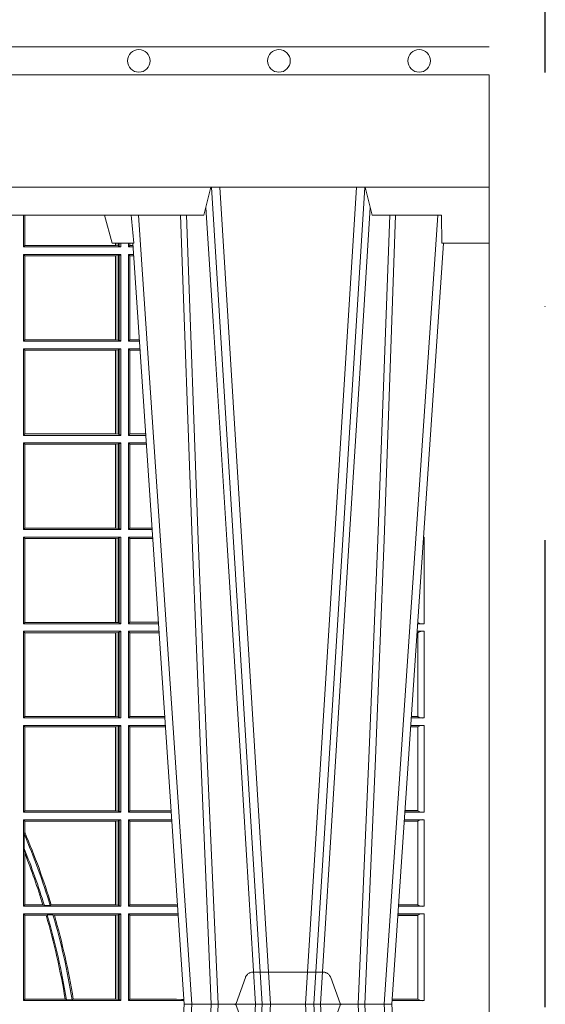
# Model space of a CAD drawing. Units: millimetres. Extents: x 0 to 21000, y 0 to 14850.
# Drawn here: x 7929 to 8116, y 5272 to 5624 of the extents above; entities that cross this region are included whole.
import ezdxf

# ---------------------------------------------------------------- set-up
doc = ezdxf.new("R2010")
doc.units = ezdxf.units.MM
doc.header["$LTSCALE"] = 333.33333
doc.linetypes.add('VERDECKT2', pattern=[4.762499999999999, 3.175, -1.5875])
doc.linetypes.add('ČERCHOVANÁ', pattern=[1, 0.5, -0.25, 0, -0.25])
doc.layers.add('FRW-Rifi ST-B', color=7, linetype='Continuous', lineweight=5, transparency=0.5)
doc.layers.add('FRW-Sym', color=1, linetype='ČERCHOVANÁ')
doc.layers.add('FRW-Vlies', color=8, linetype='Continuous', lineweight=15)

# ---------------------------------------------------------------- blocks, each defined once
blk = doc.blocks.new('ST-Block_UT')
at = {"color": 0, "linetype": 'Continuous'}
for p, q in [((0.2728362143035099, -0.2714999980891264), (0.2912499964234883, -2.947132315966883e-09)), ((0.365249997376992, -2.947132315966883e-09), (0.2912499964234883, -2.947132315966883e-09)), ((0.3836638092990086, -0.2714999980891264), (0.365249997376992, -2.947132315966883e-09))]:
    blk.add_line(p, q, dxfattribs=at)
at = {"color": 0, "linetype": 'Continuous', "lineweight": 0}
for p, q in [((0.2939822733399922, -2.947132315966883e-09), (0.2748902201649912, -0.2814999960031344)), ((0.3008948624130028, -0.2914999976421484), (0.3190109789370013, -2.947132315966883e-09)), ((0.3219927012920039, -2.947132315966883e-09), (0.3038765847680054, -0.2914999976421484)), ((0.3345073223109978, -2.947132315966883e-09), (0.3526234090325033, -0.2914999976421484)), ((0.3556051611899989, -0.2914999976421484), (0.3374890446660004, -2.947132315966883e-09)), ((0.3625177502630095, -2.947132315966883e-09), (0.3816097736354891, -0.2814999960031344))]:
    blk.add_line(p, q, dxfattribs=at)
at = {"color": 0, "linetype": 'Continuous', "lineweight": 5}
for p, q in [((0.2655000150199953, -0.2714999980891264), (0.2628205180164969, -0.2814999960031344)), ((0.2732209920879995, -0.2714999980891264), (0.2655000150199953, -0.2714999980891264)), ((0.2982567310330069, -0.2814999960031344), (0.1667432844635073, -0.2814999960031344)), ((0.3007499933239899, -0.2914999976421484), (0.2982567310330069, -0.2814999960031344))]:
    blk.add_line(p, q, dxfattribs=at)
at = {"color": 0, "lineweight": 5}
for p, q in [((0.3831500172614994, -0.2714999980891264), (0.3830278277395109, -0.2814999960031344)), ((0.4000000119204969, -0.2714999980891264), (0.3831500172614994, -0.2714999980891264)), ((0.4000000119204969, -0.2914999976421484), (0.4000000119204969, -0.2714999980891264)), ((0.3582432925699948, -0.2814999960031344), (0.3557500004764904, -0.2914999976421484)), ((0.3830278277395109, -0.2814999960031344), (0.3582432925699948, -0.2814999960031344))]:
    blk.add_line(p, q, dxfattribs=at)
at = {"color": 0, "linetype": 'VERDECKT2', "lineweight": 5, "ltscale": 0.1}
blk.add_lwpolyline([(0.3472861824999995, 3.251869884479675e-09, -0.3152987888776895), (0.3468163371084927, 0.0003289848898759828), (0.3434688762843621, 0.009526063681846608, 0.3152987888791577), (0.3406497984219925, 0.01150000325188216), (0.3158502134984928, 0.01150000325188216, 0.3152987888791579), (0.3130311429499955, 0.00952607098585645), (0.3096836757308949, 0.0003289931802044066, -0.3152987888776896), (0.3092138294205142, 3.251869884479675e-09)], format="xyb", dxfattribs=at)
at = {"color": 0, "linetype": 'Continuous', "lineweight": 0}
for points in [[(0.2898985803124958, -0.2814999960031344), (0.294030046463007, -0.1656839728021282), (0.2970920860765034, -0.08773574527762662), (0.300844109058005, -2.947132315966883e-09)], [(0.3032989263529942, -2.947132315966883e-09), (0.2994116604324972, -0.08773574527762662), (0.2962423324584904, -0.1656839728021282), (0.2919690966604946, -0.2814999960031344)], [(0.2989249885079914, -0.2841802864936369), (0.3015068531034899, -0.2436380117801491), (0.3064309716220066, -0.1656835704711455), (0.31160426735849, -0.08283865746514607), (0.3166873812675135, -2.947132315966883e-09)], [(0.3575750052924889, -0.2841802864936369), (0.354993140697502, -0.2436380117801491), (0.350069051980995, -0.1656835704711455), (0.3448957562445116, -0.08283865746514607), (0.3398126423354881, -2.947132315966883e-09)], [(0.3532010674474861, -2.947132315966883e-09), (0.3570883631705044, -0.08773574527762662), (0.3602576613425015, -0.1656839728021282), (0.364530926942507, -0.2814999960031344)], [(0.3666014134880129, -0.2814999960031344), (0.3624699771399946, -0.1656839728021282), (0.3594079077240053, -0.08773574527762662), (0.3556559145449967, -2.947132315966883e-09)]]:
    blk.add_lwpolyline(points, dxfattribs=at)
at = {"color": 0, "linetype": 'Continuous'}
blk.add_lwpolyline([(0.4000000119204969, -0.2914999976421484), (0.4000000119204969, -0.3314999967481356), (-0.4000000000000057, -0.3314999967481356), (-0.4000000000000057, -0.2914999976421484)], close=True, dxfattribs=at)
at = {"color": 0, "linetype": 'Continuous', "lineweight": 5}
blk.add_arc((1.091596481150503, -0.3513028437431274), 0.8222572196539055, 174.4304837170653, 175.1302003581917, dxfattribs=at)
blk = doc.blocks.new('ST-Block_SeitGitt')
at = {"color": 0, "linetype": 'Continuous', "lineweight": 0}
for p, q in [((0.6338500142092869, 0.2701500090692832), (0.6338500142092869, 0.2814999960031059)), ((0.6343389064068958, 0.270638886365731), (0.6343389064068958, 0.2814999960031059)), ((0.6344028323884459, 0.2814999960031059), (0.6344028323884459, 0.270638886365731)), ((0.6338500142092869, 0.2701500090692832), (0.6343389064068958, 0.270638886365731)), ((0.6344028323884174, 0.270638886365731), (0.6343389064068958, 0.270638886365731)), ((0.6667304396624729, 0.270638886365731), (0.6344028323884174, 0.270638886365731)), ((0.6667304396625013, 0.2714999980891264), (0.6667304396625013, 0.270638886365731)), ((0.6667756199832127, 0.270638886365731), (0.6667304396624729, 0.270638886365731)), ((0.6667756199832127, 0.270638886365731), (0.6667756199832127, 0.2714999980891264)), ((0.6676284730429813, 0.2705359193418815), (0.6667756199832127, 0.270638886365731)), ((0.6676284730429529, 0.2714999980891548), (0.6676284730429529, 0.2705359193418815)), ((0.668025171756284, 0.2704620393846824), (0.6676284730429813, 0.2705359193418815)), ((0.6680251717562555, 0.2714999980891548), (0.6680251717562555, 0.2704620393846824)), ((0.668025171756284, 0.2704620393846824), (0.6686500072474644, 0.2701500090692832)), ((0.6686500072474644, 0.2701500090692832), (0.6686500072474644, 0.2714999980891264)), ((0.6713500082488224, 0.2701500090692832), (0.6713500082488224, 0.2714999980891264)), ((0.6713500082488224, 0.2701500090692832), (0.6717695653433964, 0.2706538471315696)), ((0.6717695653433964, 0.2714999980891548), (0.6717695653433964, 0.2706538471315696)), ((0.6717695653433964, 0.2706538471315696), (0.6728936022953462, 0.2706538471315696)), ((0.6686500072474644, 0.2701500090692832), (0.6338500142092869, 0.2701500090692832)), ((0.6338500142092869, 0.2365500065420463), (0.6338500142092869, 0.2674500080679252)), ((0.6686500072474644, 0.2674500080679252), (0.6338500142092869, 0.2674500080679252)), ((0.6338500142092869, 0.2674500080679252), (0.6343389064068958, 0.266961100969155)), ((0.6343389064068958, 0.2370388987396552), (0.6343389064068958, 0.266961100969155)), ((0.6667304396624729, 0.266961100969155), (0.6343389064068958, 0.266961100969155)), ((0.6667756199832127, 0.266961100969155), (0.6667304396624729, 0.266961100969155)), ((0.6667304396624729, 0.266961100969155), (0.6667304396624729, 0.2370388987396552)), ((0.6676284730429813, 0.2670640679930045), (0.6667756199832127, 0.266961100969155)), ((0.6667756199832127, 0.2370388987396552), (0.6667756199832127, 0.266961100969155)), ((0.668025171756284, 0.2671379479502036), (0.6676284730429813, 0.2670640679930045)), ((0.6676284730429813, 0.2670640679930045), (0.6676284730429813, 0.2369359317158057)), ((0.668025171756284, 0.2671379479502036), (0.6686500072474644, 0.2674500080679252)), ((0.668025171756284, 0.2671379479502036), (0.668025171756284, 0.2368620517586066)), ((0.6686500072474644, 0.2365500065420463), (0.6686500072474644, 0.2674500080679252)), ((0.6713500082488224, 0.2701500090692832), (0.672927773803508, 0.2701500090692832)), ((0.6713500082488224, 0.2365500065420463), (0.6713500082488224, 0.2674500080679252)), ((0.6713500082488224, 0.2674500080679252), (0.6731108943598656, 0.2674500080679252)), ((0.6713500082488224, 0.2674500080679252), (0.6717695653433964, 0.2669461700056388)), ((0.6717695653433964, 0.2669461700056388), (0.6731450658680558, 0.2669461700056388)), ((0.6717695653433964, 0.2669461700056388), (0.6717695653433964, 0.2370538446043327)), ((0.6338500142092869, 0.2365500065420463), (0.6343389064068958, 0.2370388987396552)), ((0.6686500072474644, 0.2365500065420463), (0.6338500142092869, 0.2365500065420463)), ((0.6667304396624729, 0.2370388987396552), (0.6343389064068958, 0.2370388987396552)), ((0.6667756199832127, 0.2370388987396552), (0.6667304396624729, 0.2370388987396552)), ((0.6676284730429813, 0.2369359317158057), (0.6667756199832127, 0.2370388987396552)), ((0.668025171756284, 0.2368620517586066), (0.6676284730429813, 0.2369359317158057)), ((0.668025171756284, 0.2368620517586066), (0.6686500072474644, 0.2365500065420463)), ((0.6713500082488224, 0.2365500065420463), (0.6717695653433964, 0.2370538446043327)), ((0.6713500082488224, 0.2365500065420463), (0.6752066067199962, 0.2365500065420463)), ((0.6717695653433964, 0.2370538446043327), (0.6751724352117776, 0.2370538446043327)), ((0.6338500142092869, 0.2029500040148093), (0.6338500142092869, 0.2338500055406882)), ((0.6686500072474644, 0.2338500055406882), (0.6338500142092869, 0.2338500055406882)), ((0.6338500142092869, 0.2338500055406882), (0.6343389064068958, 0.2333611133430793)), ((0.6667304396624729, 0.2333611133430793), (0.6343389064068958, 0.2333611133430793)), ((0.6343389064068958, 0.2034388962124183), (0.6343389064068958, 0.2333611133430793)), ((0.6667756199832127, 0.2333611133430793), (0.6667304396624729, 0.2333611133430793)), ((0.6667304396624729, 0.2333611133430793), (0.6667304396624729, 0.2034388962124183)), ((0.6676284730429813, 0.2334640803669288), (0.6667756199832127, 0.2333611133430793)), ((0.6667756199832127, 0.2034388962124183), (0.6667756199832127, 0.2333611133430793)), ((0.668025171756284, 0.2335379603241279), (0.6676284730429813, 0.2334640803669288)), ((0.6676284730429813, 0.2334640803669288), (0.6676284730429813, 0.2033359291885688)), ((0.668025171756284, 0.2335379603241279), (0.6686500072474644, 0.2338500055406882)), ((0.668025171756284, 0.2335379603241279), (0.668025171756284, 0.2032620492313697)), ((0.6686500072474644, 0.2029500040148093), (0.6686500072474644, 0.2338500055406882)), ((0.6713500082488224, 0.2029500040148093), (0.6713500082488224, 0.2338500055406882)), ((0.6713500082488224, 0.2338500055406882), (0.6753897272763254, 0.2338500055406882)), ((0.6713500082488224, 0.2338500055406882), (0.6717695653433964, 0.2333461674784019)), ((0.6717695653433964, 0.2333461674784019), (0.6754238987844872, 0.2333461674784019)), ((0.6717695653433964, 0.2333461674784019), (0.6717695653433964, 0.2034538420770957)), ((0.6338500142092869, 0.2029500040148093), (0.6343389064068958, 0.2034388962124183)), ((0.6686500072474644, 0.2029500040148093), (0.6338500142092869, 0.2029500040148093)), ((0.6338500142092869, 0.1693500014875724), (0.6338500142092869, 0.2002500030134513)), ((0.6686500072474644, 0.2002500030134513), (0.6338500142092869, 0.2002500030134513)), ((0.6338500142092869, 0.2002500030134513), (0.6343389064068958, 0.1997611108158424)), ((0.6667304396624729, 0.2034388962124183), (0.6343389064068958, 0.2034388962124183)), ((0.6667756199832127, 0.2034388962124183), (0.6667304396624729, 0.2034388962124183)), ((0.6676284730429813, 0.2033359291885688), (0.6667756199832127, 0.2034388962124183)), ((0.668025171756284, 0.2032620492313697), (0.6676284730429813, 0.2033359291885688)), ((0.668025171756284, 0.2032620492313697), (0.6686500072474644, 0.2029500040148093)), ((0.668025171756284, 0.1999379577968909), (0.6686500072474644, 0.2002500030134513)), ((0.6686500072474644, 0.1693500014875724), (0.6686500072474644, 0.2002500030134513)), ((0.6713500082488224, 0.2029500040148093), (0.6717695653433964, 0.2034538420770957)), ((0.6713500082488224, 0.2029500040148093), (0.677485439636456, 0.2029500040148093)), ((0.6713500082488224, 0.1693500014875724), (0.6713500082488224, 0.2002500030134513)), ((0.6713500082488224, 0.2002500030134513), (0.6776685601927852, 0.2002500030134513)), ((0.6713500082488224, 0.2002500030134513), (0.6717695653433964, 0.1997461649511649)), ((0.6717695653433964, 0.2034538420770957), (0.6774512681282658, 0.2034538420770957)), ((0.6667304396624729, 0.1997611108158424), (0.6343389064068958, 0.1997611108158424)), ((0.6343389064068958, 0.1698388936851813), (0.6343389064068958, 0.1997611108158424)), ((0.6667756199832127, 0.1997611108158424), (0.6667304396624729, 0.1997611108158424)), ((0.6667304396624729, 0.1997611108158424), (0.6667304396624729, 0.1698388936851813)), ((0.6676284730429813, 0.1998640778396918), (0.6667756199832127, 0.1997611108158424)), ((0.6667756199832127, 0.1698388936851813), (0.6667756199832127, 0.1997611108158424)), ((0.668025171756284, 0.1999379577968909), (0.6676284730429813, 0.1998640778396918)), ((0.6676284730429813, 0.1998640778396918), (0.6676284730429813, 0.1697359266613319)), ((0.668025171756284, 0.1999379577968909), (0.668025171756284, 0.1696620467041328)), ((0.6717695653433964, 0.1997461649511649), (0.6777027317009754, 0.1997461649511649)), ((0.6717695653433964, 0.1997461649511649), (0.6717695653433964, 0.1698538395498588)), ((0.6338500142092869, 0.1693500014875724), (0.6343389064068958, 0.1698388936851813)), ((0.6686500072474644, 0.1693500014875724), (0.6338500142092869, 0.1693500014875724)), ((0.6667304396624729, 0.1698388936851813), (0.6343389064068958, 0.1698388936851813)), ((0.6667756199832127, 0.1698388936851813), (0.6667304396624729, 0.1698388936851813)), ((0.6676284730429813, 0.1697359266613319), (0.6667756199832127, 0.1698388936851813)), ((0.668025171756284, 0.1696620467041328), (0.6676284730429813, 0.1697359266613319)), ((0.668025171756284, 0.1696620467041328), (0.6686500072474644, 0.1693500014875724)), ((0.6713500082488224, 0.1693500014875724), (0.6717695653433964, 0.1698538395498588)), ((0.6713500082488224, 0.1693500014875724), (0.6797642725529158, 0.1693500014875724)), ((0.6717695653433964, 0.1698538395498588), (0.6797301010447256, 0.1698538395498588)), ((0.7767635643477604, 0.1693500014875724), (0.7767357398373917, 0.1693500014875724)), ((0.7767635643477888, 0.1697602562712177), (0.7767635643477888, 0.1693500014875724)), ((0.6686500072474644, 0.1666500004862144), (0.6338500142092869, 0.1666500004862144)), ((0.6338500142092869, 0.1357499989603355), (0.6338500142092869, 0.1666500004862144)), ((0.6338500142092869, 0.1666500004862144), (0.6343389064068958, 0.1661611082886054)), ((0.6667304396624729, 0.1661611082886054), (0.6343389064068958, 0.1661611082886054)), ((0.6343389064068958, 0.1362388911579444), (0.6343389064068958, 0.1661611082886054)), ((0.6667756199832127, 0.1661611082886054), (0.6667304396624729, 0.1661611082886054)), ((0.6667304396624729, 0.1661611082886054), (0.6667304396624729, 0.1362388911579444)), ((0.6676284730429813, 0.1662640753124549), (0.6667756199832127, 0.1661611082886054)), ((0.6667756199832127, 0.1362388911579444), (0.6667756199832127, 0.1661611082886054)), ((0.668025171756284, 0.166337955269654), (0.6676284730429813, 0.1662640753124549)), ((0.6676284730429813, 0.1662640753124549), (0.6676284730429813, 0.1361359241340949)), ((0.668025171756284, 0.166337955269654), (0.6686500072474644, 0.1666500004862144)), ((0.668025171756284, 0.166337955269654), (0.668025171756284, 0.1360620441768958)), ((0.6686500072474644, 0.1357499989603355), (0.6686500072474644, 0.1666500004862144)), ((0.6713500082488224, 0.1357499989603355), (0.6713500082488224, 0.1666500004862144)), ((0.6713500082488224, 0.1666500004862144), (0.6799473931092734, 0.1666500004862144)), ((0.6713500082488224, 0.1666500004862144), (0.6717695653433964, 0.166146162423928)), ((0.6717695653433964, 0.166146162423928), (0.6799815646174352, 0.166146162423928)), ((0.6717695653433964, 0.166146162423928), (0.6717695653433964, 0.1362538370226218)), ((0.7767635643477604, 0.1666500004862144), (0.7765526189846241, 0.1666500004862144)), ((0.7767635643477604, 0.1666500004862144), (0.7767635643477604, 0.1357499989603355)), ((0.7745638251300022, 0.1362831327055289), (0.7745638251300022, 0.1373264946223003)), ((0.6338500142092869, 0.1357499989603355), (0.6343389064068958, 0.1362388911579444)), ((0.6686500072474644, 0.1357499989603355), (0.6338500142092869, 0.1357499989603355)), ((0.6667304396624729, 0.1362388911579444), (0.6343389064068958, 0.1362388911579444)), ((0.6667756199832127, 0.1362388911579444), (0.6667304396624729, 0.1362388911579444)), ((0.6676284730429813, 0.1361359241340949), (0.6667756199832127, 0.1362388911579444)), ((0.668025171756284, 0.1360620441768958), (0.6676284730429813, 0.1361359241340949)), ((0.668025171756284, 0.1360620441768958), (0.6686500072474644, 0.1357499989603355)), ((0.6713500082488224, 0.1357499989603355), (0.6717695653433964, 0.1362538370226218)), ((0.6713500082488224, 0.1357499989603355), (0.6820431054693756, 0.1357499989603355)), ((0.6717695653433964, 0.1362538370226218), (0.6820089339612139, 0.1362538370226218)), ((0.7767635643477604, 0.1357499989603355), (0.7744569032325899, 0.1357499989603355)), ((0.7745635569091007, 0.1362377288673713), (0.77448998230048, 0.1362377288673713)), ((0.7745635569091007, 0.1362837883566215), (0.7744931061708087, 0.1362837883566215)), ((0.7745635569091007, 0.1362377288673713), (0.7745635569091007, 0.1362837883566215)), ((0.6338500142092869, 0.1021500038836791), (0.6338500142092869, 0.1330499979589774)), ((0.6686500072474644, 0.1330499979589774), (0.6338500142092869, 0.1330499979589774)), ((0.6338500142092869, 0.1330499979589774), (0.6343389064068958, 0.1325611057613685)), ((0.6343389064068958, 0.1026388960812881), (0.6343389064068958, 0.1325611057613685)), ((0.6667304396624729, 0.1325611057613685), (0.6343389064068958, 0.1325611057613685)), ((0.6667756199832127, 0.1325611057613685), (0.6667304396624729, 0.1325611057613685)), ((0.6667304396624729, 0.1325611057613685), (0.6667304396624729, 0.1026388960812881)), ((0.6676284730429813, 0.1326640876863792), (0.6667756199832127, 0.1325611057613685)), ((0.6667756199832127, 0.1026388960812881), (0.6667756199832127, 0.1325611057613685)), ((0.668025171756284, 0.1327379676435783), (0.6676284730429813, 0.1326640876863792)), ((0.6676284730429813, 0.1326640876863792), (0.6676284730429813, 0.1025359290574386)), ((0.668025171756284, 0.1327379676435783), (0.6686500072474644, 0.1330499979589774)), ((0.668025171756284, 0.1327379676435783), (0.668025171756284, 0.1024620491002395)), ((0.6686500072474644, 0.1021500038836791), (0.6686500072474644, 0.1330499979589774)), ((0.6713500082488224, 0.1021500038836791), (0.6713500082488224, 0.1330499979589774)), ((0.6713500082488224, 0.1330499979589774), (0.6822262260257332, 0.1330499979589774)), ((0.6713500082488224, 0.1330499979589774), (0.6717695653433964, 0.1325461747978522)), ((0.6717695653433964, 0.1325461747978522), (0.6717695653433964, 0.1026538344953849)), ((0.6717695653433964, 0.1325461747978522), (0.6822603965232759, 0.1325461747978522)), ((0.7745635569091007, 0.1325162085626914), (0.7742375794416319, 0.1325162085626914)), ((0.7745635569091007, 0.1325622680519416), (0.7742407033119605, 0.1325622680519416)), ((0.7767635643477604, 0.1330499979589774), (0.7742737823798507, 0.1330499979589774)), ((0.7745635569091007, 0.1325162085626914), (0.7745635569091007, 0.1325622680519416)), ((0.7745638251300022, 0.102683130178292), (0.7745638251300022, 0.1325168791149451)), ((0.7767635643477604, 0.1330499979589774), (0.7767635643477604, 0.1021500038836791)), ((0.6338500142092869, 0.1021500038836791), (0.6343389064068958, 0.1026388960812881)), ((0.6686500072474644, 0.1021500038836791), (0.6338500142092869, 0.1021500038836791)), ((0.6667304396624729, 0.1026388960812881), (0.6343389064068958, 0.1026388960812881)), ((0.6667756199832127, 0.1026388960812881), (0.6667304396624729, 0.1026388960812881)), ((0.6676284730429813, 0.1025359290574386), (0.6667756199832127, 0.1026388960812881)), ((0.668025171756284, 0.1024620491002395), (0.6676284730429813, 0.1025359290574386)), ((0.668025171756284, 0.1024620491002395), (0.6686500072474644, 0.1021500038836791)), ((0.6713500082488224, 0.1021500038836791), (0.6717695653433964, 0.1026538344953849)), ((0.6713500082488224, 0.1021500038836791), (0.6843219378805259, 0.1021500038836791)), ((0.6717695653433964, 0.1026538344953849), (0.6842877668776737, 0.1026538344953849)), ((0.7767635643477604, 0.1021500038836791), (0.7721780671330976, 0.1021500038836791)), ((0.7745635569091007, 0.1026377337907149), (0.7722111462010446, 0.1026377337907149)), ((0.7745635569091007, 0.1026837932799651), (0.7722142700713164, 0.1026837932799651)), ((0.7745635569091007, 0.1026377337907149), (0.7745635569091007, 0.1026837932799651)), ((0.6686500072474644, 0.09945000288232109), (0.6338500142092869, 0.09945000288232109)), ((0.6338500142092869, 0.06855000135644218), (0.6338500142092869, 0.09945000288232109)), ((0.6338500142092869, 0.09945000288232109), (0.6343389064068958, 0.09896111068471214)), ((0.6343389064068958, 0.06903889355405113), (0.6343389064068958, 0.09896111068471214)), ((0.6667304396624729, 0.09896111068471214), (0.6343389064068958, 0.09896111068471214)), ((0.6667756199832127, 0.09896111068471214), (0.6667304396624729, 0.09896111068471214)), ((0.6667304396624729, 0.09896111068471214), (0.6667304396624729, 0.06903889355405113)), ((0.6676284730429813, 0.09906407770856163), (0.6667756199832127, 0.09896111068471214)), ((0.6667756199832127, 0.06903889355405113), (0.6667756199832127, 0.09896111068471214)), ((0.668025171756284, 0.09913795766576072), (0.6676284730429813, 0.09906407770856163)), ((0.6676284730429813, 0.09906407770856163), (0.6676284730429813, 0.06893592653020164)), ((0.668025171756284, 0.09913795766576072), (0.6686500072474644, 0.09945000288232109)), ((0.668025171756284, 0.09913795766576072), (0.668025171756284, 0.06886204657300254)), ((0.6686500072474644, 0.06855000135644218), (0.6686500072474644, 0.09945000288232109)), ((0.6713500082488224, 0.09945000288232109), (0.6845050584368835, 0.09945000288232109)), ((0.6713500082488224, 0.06855000135644218), (0.6713500082488224, 0.09945000288232109)), ((0.6713500082488224, 0.09945000288232109), (0.6717695653433964, 0.0989461722706153)), ((0.6717695653433964, 0.0989461722706153), (0.6717695653433964, 0.06905383941872856)), ((0.6717695653433964, 0.0989461722706153), (0.6845392294397641, 0.0989461722706153)), ((0.7745635569091007, 0.09891621348603508), (0.771958743342168, 0.09891621348603508)), ((0.7745635569091007, 0.09896227297528526), (0.7719618672124682, 0.09896227297528526)), ((0.7767635643477604, 0.09945000288232109), (0.7719949462803584, 0.09945000288232109)), ((0.7745635569091007, 0.09891621348603508), (0.7745635569091007, 0.09896227297528526)), ((0.7745638251300022, 0.06908312765105507), (0.7745638251300022, 0.0989168765877082)), ((0.7767635643477604, 0.09945000288232109), (0.7767635643477604, 0.06855000135644218)), ((0.6338500142092869, 0.06855000135644218), (0.6343389064068958, 0.06903889355405113)), ((0.6686500072474644, 0.06855000135644218), (0.6338500142092869, 0.06855000135644218)), ((0.6667304396624729, 0.06903889355405113), (0.6343389064068958, 0.06903889355405113)), ((0.6667756199832127, 0.06903889355405113), (0.6667304396624729, 0.06903889355405113)), ((0.6676284730429813, 0.06893592653020164), (0.6667756199832127, 0.06903889355405113)), ((0.668025171756284, 0.06886204657300254), (0.6676284730429813, 0.06893592653020164)), ((0.668025171756284, 0.06886204657300254), (0.6686500072474644, 0.06855000135644218)), ((0.6713500082488224, 0.06855000135644218), (0.6717695653433964, 0.06905383941872856)), ((0.6713500082488224, 0.06855000135644218), (0.6866007707970141, 0.06855000135644218)), ((0.6717695653433964, 0.06905383941872856), (0.6865665992888523, 0.06905383941872856)), ((0.7767635643477604, 0.06855000135644218), (0.7698992305283241, 0.06855000135644218)), ((0.7745635569091007, 0.06903773126347801), (0.7699323095962427, 0.06903773126347801)), ((0.7745635569091007, 0.06908379075272819), (0.7699354334665429, 0.06908379075272819)), ((0.7745635569091007, 0.06903773126347801), (0.7745635569091007, 0.06908379075272819)), ((0.6338500142092869, 0.03495000255449554), (0.6338500142092869, 0.06585000035508415)), ((0.6686500072474644, 0.06585000035508415), (0.6338500142092869, 0.06585000035508415)), ((0.6338500142092869, 0.06585000035508415), (0.6343389064068958, 0.0653611156080558)), ((0.6667304396624729, 0.0653611156080558), (0.6343389064068958, 0.0653611156080558)), ((0.6343389064068958, 0.06134574067934295), (0.6343389064068958, 0.0653611156080558)), ((0.6667756199832127, 0.0653611156080558), (0.6667304396624729, 0.0653611156080558)), ((0.6667304396624729, 0.0653611156080558), (0.6667304396624729, 0.03543889475210449)), ((0.6676284730429813, 0.06546408263190528), (0.6667756199832127, 0.0653611156080558)), ((0.6667756199832127, 0.03543889475210449), (0.6667756199832127, 0.0653611156080558)), ((0.668025171756284, 0.06553796258910438), (0.6676284730429813, 0.06546408263190528)), ((0.6676284730429813, 0.06546408263190528), (0.6676284730429813, 0.035335927728255)), ((0.668025171756284, 0.06553796258910438), (0.6686500072474644, 0.06585000035508415)), ((0.668025171756284, 0.06553796258910438), (0.668025171756284, 0.0352620477710559)), ((0.6686500072474644, 0.03495000255449554), (0.6686500072474644, 0.06585000035508415)), ((0.6713500082488224, 0.03495000255449554), (0.6713500082488224, 0.06585000035508415)), ((0.6713500082488224, 0.06585000035508415), (0.6867838913533433, 0.06585000035508415)), ((0.6713500082488224, 0.06585000035508415), (0.6717695653433964, 0.06534616974337837)), ((0.6717695653433964, 0.06534616974337837), (0.6868180623561955, 0.06534616974337837)), ((0.6717695653433964, 0.06534616974337837), (0.6717695653433964, 0.03545383689149162)), ((0.7745635569091007, 0.06531621840937873), (0.7696799072426757, 0.06531621840937873)), ((0.7745635569091007, 0.06536227789862892), (0.7696830311129759, 0.06536227789862892)), ((0.7767635643477604, 0.06585000035508415), (0.7697161096755565, 0.06585000035508415)), ((0.7745635569091007, 0.06531621840937873), (0.7745635569091007, 0.06536227789862892)), ((0.7745638251300022, 0.03548312884910843), (0.7745638251300022, 0.06531688151105186)), ((0.7767635643477604, 0.06585000035508415), (0.7767635643477604, 0.03495000255449554)), ((0.6341293811793491, 0.06076818284734031), (0.6343389064068958, 0.06134574067934295)), ((0.6341293811793491, 0.06076818284734031), (0.6341293811793491, 0.05554993775828621)), ((0.6343389064068958, 0.05389689234240791), (0.6341293811793491, 0.05554993775828621)), ((0.6343389064068958, 0.03543889475210449), (0.6343389064068958, 0.05389689234240791)), ((0.6338500142092869, 0.03495000255449554), (0.6343389064068958, 0.03543889475210449)), ((0.6408389568324253, 0.03543889475210449), (0.6343389064068958, 0.03543889475210449)), ((0.6413426160807774, 0.0352293695245578), (0.6408389568324253, 0.03543889475210449)), ((0.6413426160807774, 0.0352293695245578), (0.6434342920775578, 0.0352293695245578)), ((0.6438090264792606, 0.03543889475210449), (0.6434342920775578, 0.0352293695245578)), ((0.6667304396624729, 0.03543889475210449), (0.6438090264792606, 0.03543889475210449)), ((0.6667756199832127, 0.03543889475210449), (0.6667304396624729, 0.03543889475210449)), ((0.6676284730429813, 0.035335927728255), (0.6667756199832127, 0.03543889475210449)), ((0.668025171756284, 0.0352620477710559), (0.6676284730429813, 0.035335927728255)), ((0.668025171756284, 0.0352620477710559), (0.6686500072474644, 0.03495000255449554)), ((0.6713500082488224, 0.03495000255449554), (0.6717695653433964, 0.03545383689149162)), ((0.6717695653433964, 0.03545383689149162), (0.6884500145907566, 0.03545383689149162)), ((0.6884500145907566, 0.03545383689149162), (0.6888476970897557, 0.03542044255095789)), ((0.7745635569091007, 0.03543773246153137), (0.7676534732440814, 0.03543773246153137)), ((0.7745635569091007, 0.03548379195078155), (0.7676565971143816, 0.03548379195078155)), ((0.7745635569091007, 0.03543773246153137), (0.7745635569091007, 0.03548379195078155)), ((0.6686500072474644, 0.03495000255449554), (0.6338500142092869, 0.03495000255449554)), ((0.6338500142092869, 0.001350003286887613), (0.6338500142092869, 0.03225000155313751)), ((0.6686500072474644, 0.03225000155313751), (0.6338500142092869, 0.03225000155313751)), ((0.6338500142092869, 0.03225000155313751), (0.6343389064068958, 0.03176111308081886)), ((0.6343389064068958, 0.001838893971097377), (0.6343389064068958, 0.03176111308081886)), ((0.6419450700278446, 0.03176111308081886), (0.6343389064068958, 0.03176111308081886)), ((0.6423209071154758, 0.03197063830836555), (0.6419450700278446, 0.03176111308081886)), ((0.6423209071154758, 0.03197063830836555), (0.6444042235608265, 0.03197063830836555)), ((0.6449017286296055, 0.03176111308081886), (0.6444042235608265, 0.03197063830836555)), ((0.6667304396624729, 0.03176111308081886), (0.6449017286296055, 0.03176111308081886)), ((0.6667756199832127, 0.03176111308081886), (0.6667304396624729, 0.03176111308081886)), ((0.6667304396624729, 0.03176111308081886), (0.6667304396624729, 0.001838893971097377)), ((0.6676284730429813, 0.03186408010466835), (0.6667756199832127, 0.03176111308081886)), ((0.6667756199832127, 0.001838893971097377), (0.6667756199832127, 0.03176111308081886)), ((0.668025171756284, 0.03193796006186744), (0.6676284730429813, 0.03186408010466835)), ((0.6676284730429813, 0.03186408010466835), (0.6676284730429813, 0.001735926015925315)), ((0.668025171756284, 0.03193796006186744), (0.6686500072474644, 0.03225000155313751)), ((0.668025171756284, 0.03193796006186744), (0.668025171756284, 0.001662046058726219)), ((0.6686500072474644, 0.001350003286887613), (0.6686500072474644, 0.03225000155313751)), ((0.6713500082488224, 0.03495000255449554), (0.6888796034608333, 0.03495000255449554)), ((0.6713500082488224, 0.001350003286887613), (0.6713500082488224, 0.03225000155313751)), ((0.6713500082488224, 0.03225000155313751), (0.6890627240171909, 0.03225000155313751)), ((0.6713500082488224, 0.03225000155313751), (0.6717695653433964, 0.03174617094143173)), ((0.6717695653433964, 0.03174617094143173), (0.6884500145907566, 0.03174617094143173)), ((0.6717695653433964, 0.03174617094143173), (0.6717695653433964, 0.001853837274637726)), ((0.6884500145907566, 0.03174617094143173), (0.6890932318572709, 0.03180018204420776)), ((0.7745635569091007, 0.0317162158821418), (0.7674010706379022, 0.0317162158821418)), ((0.7745635569091007, 0.03176227537139198), (0.767404194508174, 0.03176227537139198)), ((0.7767635643477604, 0.03225000155313751), (0.7674372733234236, 0.03225000155313751)), ((0.7767635643477604, 0.03495000255449554), (0.7676203941761912, 0.03495000255449554)), ((0.7745635569091007, 0.0317162158821418), (0.7745635569091007, 0.03176227537139198)), ((0.7745638251300022, 0.001883127020363418), (0.7745638251300022, 0.03171687898381492)), ((0.7767635643477604, 0.03225000155313751), (0.7767635643477604, 0.001350003286887613)), ((0.6338500142092869, 0.001350003286887613), (0.6343389064068958, 0.001838893971097377)), ((0.6686500072474644, 0.001350003286887613), (0.6338500142092869, 0.001350003286887613)), ((0.6487503558392689, 0.001838893971097377), (0.6343389064068958, 0.001838893971097377)), ((0.6492097735400364, 0.001629369442042616), (0.6487503558392689, 0.001838893971097377)), ((0.6492097735400364, 0.001629369442042616), (0.651235973834531, 0.001629369442042616)), ((0.6516270399089024, 0.001838893971097377), (0.651235973834531, 0.001629369442042616)), ((0.6667304396624729, 0.001838893971097377), (0.6516270399089024, 0.001838893971097377)), ((0.6667756199832127, 0.001838893971097377), (0.6667304396624729, 0.001838893971097377)), ((0.6676284730429813, 0.001735926015925315), (0.6667756199832127, 0.001838893971097377)), ((0.668025171756284, 0.001662046058726219), (0.6676284730429813, 0.001735926015925315)), ((0.668025171756284, 0.001662046058726219), (0.6686500072474644, 0.001350003286887613)), ((0.6713500082488224, 0.001350003286887613), (0.6717695653433964, 0.001853837274637726)), ((0.6713500082488224, 0.001350003286887613), (0.6911584361562007, 0.001350003286887613)), ((0.6717695653433964, 0.001853837274637726), (0.6884500145907566, 0.001853837274637726)), ((0.6884500145907566, 0.001853837274637726), (0.690195000171201, 0.001707306938868669)), ((0.6911327596558863, 0.00172858763554018), (0.690195000171201, 0.001707306938868669)), ((0.690195000171201, 0.001707306938868669), (0.6911395825475495, 0.001627988256245771)), ((0.7767635643477604, 0.001350003286887613), (0.7653415577924534, 0.001350003286887613)), ((0.7745635569091007, 0.001837731564108935), (0.7653746367498115, 0.001837731564108935)), ((0.7745635569091007, 0.001883790471282509), (0.7653777605806624, 0.001883790471282509)), ((0.7745635569091007, 0.001837731564108935), (0.7745635569091007, 0.001883790471282509))]:
    blk.add_line(p, q, dxfattribs=at)
at = {"color": 0, "lineweight": 5}
blk.add_line((0.8000000119204742, 0.2714999980891264), (0.8000000119204742, -0.2714999980891264), dxfattribs=at)
at = {"color": 0, "linetype": 'Continuous', "lineweight": 0}
for centre, radius, start, end in [((0.7762406288006503, 0.1721968527518811), 0.002894481595645775, 279.8422201510403, 280.4085776629005), ((0.776240583969269, 0.1638033514432493), 0.002894290802625901, 79.58982620889249, 83.76962767220857), ((0.776240638147982, 0.1385968923878806), 0.002894521376352334, 234.5917550985265, 280.4082448960132), ((0.776240583969269, 0.1302033489160124), 0.002894290802625901, 79.58982620889249, 125.4101737966509), ((0.7762406110574318, 0.1049967751134204), 0.002894406083896856, 234.5907906460534, 280.4092093485662), ((0.7762406110574318, 0.09660323165257978), 0.002894406083895789, 79.59079065143379, 125.4092093539467), ((0.7762406184267263, 0.07139680582722008), 0.002894437446413213, 234.5910530102717, 280.4089469843006), ((0.7762406117467151, 0.06300318997844556), 0.002894444461980763, 79.59094408218603, 125.4086860253195), ((0.4000000119204685, -0.03899999674811738), 0.2545000000000002, 16.95781025268519, 23.08002573034502), ((0.4000000119204685, -0.03899999674811738), 0.2549195608716616, 16.97829017849332, 23.18098578335334), ((0.4000000119204685, -0.03899999674811738), 0.2525000000000003, 17.09624518348819, 21.99064374948325), ((0.4000000119204685, -0.03899999674811738), 0.2520804391283393, 17.17541742676506, 21.62442113533582), ((0.7762406124051893, 0.03779677986392471), 0.002894411819984505, 234.590838631928, 280.4091613626131), ((0.4000000119204685, -0.03899999674811738), 0.2520804391283394, 9.323430814120906, 16.30249173093555), ((0.4000000119204685, -0.03899999674811738), 0.2525000000000003, 9.259625812328059, 16.32418451777473), ((0.4000000119204685, -0.03899999674811738), 0.2545000000000002, 9.186226057393148, 16.19235680107446), ((0.4000000119204685, -0.03899999674811738), 0.2549195608716611, 9.218682074135165, 16.11595025759866), ((0.7762406114020166, 0.02940321075021757), 0.002894425272677199, 79.59086736595343, 125.4089476906427), ((0.7762191138398009, 0.004099814393555334), 0.002803192372644808, 233.8006173160421, 281.1994635935642)]:
    blk.add_arc(centre, radius, start, end, dxfattribs=at)
blk = doc.blocks.new('ST-Block')
at = {"color": 0, "xscale": -1, "rotation": 180}
blk.add_blockref('ST-Block_UT', (0.4000000000000057, 0.3314999967481356), dxfattribs=at)
at = {"color": 0}
for name, p in [('ST-Block_SeitGitt', (0, 0.3314999967481072)), ('ST-Block_UT', (0.4000000000000057, 0.3314999967481356))]:
    blk.add_blockref(name, p, dxfattribs=at)
blk = doc.blocks.new('Filtervlies_ST_gerade 80')
at = {"color": 0}
for points in [[(0, 0.009999999999962483), (0.8000001296714458, 0.009999999999962483)], [(0, 0), (0.8000001296714458, 0)]]:
    blk.add_lwpolyline(points, dxfattribs=at)
for centre in [(0.6750001296714743, 0.004999999999995453), (0.7250001296714288, 0.004999999999995453), (0.775000129671497, 0.004999999999995453)]:
    blk.add_circle(centre, 0.004028360552529193, dxfattribs=at)

msp = doc.modelspace()

# ---------------------------------------------------------------- linework, layer by layer
at = {"layer": 'FRW-Sym'}
msp.add_line((8116.466428711494, 4604.544499271096), (8116.466428711494, 7115.98489360338), dxfattribs=at)

# ---------------------------------------------------------------- block references
at = {"layer": 'FRW-Rifi ST-B', "xscale": 1000, "yscale": 1000, "zscale": 1000}
msp.add_blockref('ST-Block', (7296.466458511582, 4940.984957995224), dxfattribs=at)
at = {"layer": 'FRW-Vlies', "xscale": 1000, "yscale": 1000, "zscale": 1000}
msp.add_blockref('Filtervlies_ST_gerade 80', (7296.466576262523, 5603.984951491495), dxfattribs=at)

doc.saveas('drawing.dxf')
